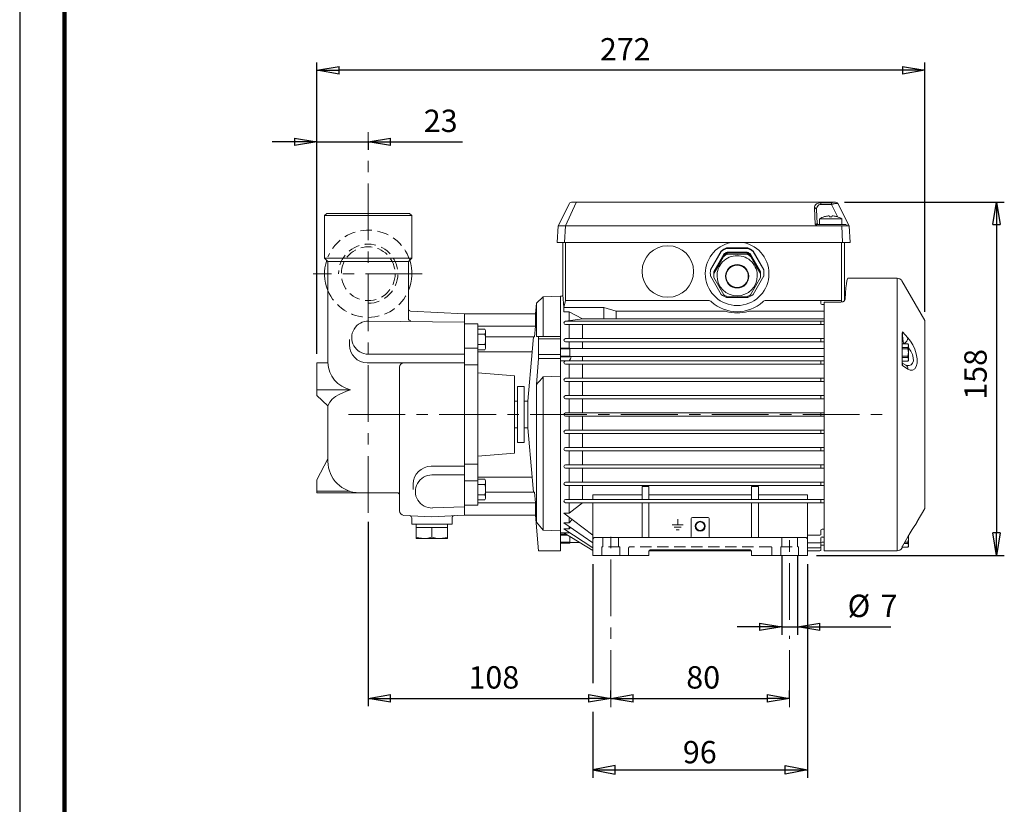
# Model space of a CAD drawing. Units: millimetres. Extents: x -4 to 213, y 0 to 297.
# Drawn here: x 0 to 110, y 121 to 209 of the extents above; entities that cross this region are included whole.
import ezdxf

# ---------------------------------------------------------------- set-up
doc = ezdxf.new("R2010")
doc.units = ezdxf.units.MM
doc.linetypes.add('CENTER', pattern=[10.16, 6.35, -1.27, 1.27, -1.27])
doc.linetypes.add('HIDDEN', pattern=[1.905, 1.27, -0.635])
doc.layers.add('1', color=3, linetype='Continuous')
doc.styles.add('SLDTEXTSTYLE0', font='TXT', dxfattribs={"width": 0.75})
doc.styles.add('SLDTEXTSTYLE1', font='TXT', dxfattribs={"width": 0.695402})
doc.styles.add('SLDTEXTSTYLE2', font='TXT', dxfattribs={"width": 0.605})
doc.dimstyles.new('SLDDIMSTYLE0', dxfattribs={"dimtxt": 2.5, "dimasz": 2.5, "dimexe": 0, "dimexo": 0.0625, "dimtad": 1, "dimdec": 0, "dimrnd": 1e-09, "dimzin": 12, "dimdsep": 46, "dimtxsty": 'SLDTEXTSTYLE1', "dimblk1": 'NONE', "dimblk2": 'NONE', "dimsah": 1, "dimcen": 0.09, "dimadec": 0, "dimazin": 3, "dimtfac": 1, "dimtdec": 3, "dimtofl": 0, "dimtmove": 0, "dimatfit": 3, "dimldrblk": 'NONE', "dimfxl": 0, "dimfrac": 2, "dimtolj": 1, "dimtzin": 12, "dimarcsym": 0})

# ---------------------------------------------------------------- blocks, each defined once
blk = doc.blocks.new('SW_NOTE_0')
at = {"layer": '1', "color": 0, "insert": (0, 3.22), "char_height": 2.5, "attachment_point": 1, "style": 'SLDTEXTSTYLE0'}
blk.add_mtext('96', dxfattribs=at)
blk = doc.blocks.new('.TD_DIMENSION_1')
at = {"layer": '1', "color": 250, "linetype": 'Continuous'}
for p, q in [((5, 28), (5, 14.7)), ((29, 28), (29, 4.12)), ((5, 11.49), (5, 4.12)), ((7.5, 5.49), (5, 5)), ((5, 5), (29, 5)), ((5, 5), (7.5, 4.51)), ((7.5, 4.51), (7.5, 5.49)), ((26.5, 5.49), (29, 5)), ((26.5, 4.51), (26.5, 5.49)), ((29, 5), (26.5, 4.51))]:
    blk.add_line(p, q, dxfattribs=at)
at = {"layer": '1', "color": 250}
blk.add_blockref('SW_NOTE_0', (15.06, 5.02), dxfattribs=at)
blk = doc.blocks.new('GRUPPO')
at = {"layer": '1', "color": 250, "linetype": 'Continuous', "lineweight": 18}
for p, q in [((12.95, 14.17), (13, 14.63)), ((13, 14.63), (13.05, 14.96)), ((13.05, 14.96), (13.1, 15.17)), ((13.1, 15.17), (13.15, 15.25)), ((13.15, 15.25), (18.67, 15.25)), ((18.67, 15.17), (18.67, 15.25)), ((18.67, 14.93), (18.67, 15.17)), ((18.67, 14.55), (18.67, 14.93)), ((18.67, 14.01), (18.67, 14.55)), ((19.21, 14.94), (21.77, 10.5)), ((12.87, 12.89), (12.91, 13.59)), ((12.91, 13.59), (12.95, 14.17)), ((18.67, 13.33), (18.67, 14.01)), ((18.67, 12.51), (18.67, 13.33)), ((10.52, -15.25), (10.52, 12.58)), ((10.52, 12.58), (12.37, 12.58)), ((12.37, 12.58), (12.61, 12.62)), ((12.61, 12.62), (12.78, 12.73)), ((12.78, 12.73), (12.87, 12.89)), ((18.67, 11.56), (18.67, 12.51)), ((18.67, 10.5), (18.67, 11.56)), ((18.67, 9.32), (18.67, 10.5)), ((21.77, -10.5), (21.77, 10.5)), ((18.67, 8.05), (18.67, 9.32)), ((19.22, 9.11), (19.25, 9.24)), ((19.22, 9.11), (19.22, 5.68)), ((19.25, 9.24), (19.26, 9.02)), ((19.87, 8.56), (19.25, 9.24)), ((19.26, 9.02), (19.28, 8.81)), ((18.67, 6.7), (18.67, 8.05)), ((19.22, 7.9), (19.87, 7.9)), ((19.28, 8.81), (19.3, 8.59)), ((19.3, 8.59), (19.32, 8.39)), ((19.32, 8.39), (19.35, 8.2)), ((19.35, 8.2), (19.38, 7.99)), ((19.43, 7.94), (19.38, 7.99)), ((19.48, 7.9), (19.43, 7.94)), ((20.15, 8.21), (19.87, 8.56)), ((19.92, 7.81), (19.87, 7.9)), ((19.92, 6.06), (19.92, 7.81)), ((20.41, 7.79), (20.15, 8.21)), ((20.64, 7.3), (20.41, 7.79)), ((-18.98, 7.44), (-17.94, 7.44)), ((-18.98, 7.33), (-17.94, 7.33)), ((-17.94, 7.44), (-17.94, 6.44)), ((-17.94, 7.37), (10.52, 7.37)), ((18.67, 5.28), (18.67, 6.7)), ((19.22, 7.49), (19.87, 7.49)), ((19.22, 7.34), (19.87, 7.34)), ((19.87, 7.34), (19.87, 7.49)), ((20.19, 7.1), (19.92, 7.47)), ((20.37, 6.73), (20.19, 7.1)), ((20.47, 6.35), (20.37, 6.73)), ((20.81, 6.77), (20.64, 7.3)), ((20.91, 6.24), (20.81, 6.77)), ((-18.98, 6.54), (-17.94, 6.54)), ((-18.98, 6.44), (-17.94, 6.44)), ((-17.94, 6.5), (10.52, 6.5)), ((19.22, 6.54), (19.87, 6.54)), ((19.22, 6.38), (19.87, 6.38)), ((19.22, 5.97), (19.87, 5.97)), ((19.22, 5.68), (19.22, 5.68)), ((19.25, 5.48), (19.26, 5.62)), ((19.26, 5.62), (19.27, 5.69)), ((19.27, 5.69), (19.29, 5.72)), ((19.29, 5.72), (19.31, 5.72)), ((19.31, 5.72), (19.65, 5.51)), ((19.65, 5.51), (19.65, 5.51)), ((19.65, 5.51), (19.74, 5.47)), ((19.87, 6.54), (19.87, 6.38)), ((19.92, 6.06), (19.87, 5.97)), ((20, 5.47), (20.22, 5.55)), ((20.22, 5.55), (20.39, 5.73)), ((20.39, 5.73), (20.48, 6)), ((20.48, 6), (20.47, 6.35)), ((20.81, 5.36), (20.91, 5.75)), ((20.91, 5.75), (20.91, 6.24)), ((18.67, 3.81), (18.67, 5.28)), ((19.25, 5.48), (19.87, 5.09)), ((19.74, 5.47), (20, 5.47)), ((19.74, 5.47), (19.74, 5.47)), ((19.87, 5.09), (20.14, 4.98)), ((20.14, 4.98), (20.4, 4.98)), ((20.4, 4.98), (20.63, 5.1)), ((20.63, 5.1), (20.81, 5.36)), ((18.67, 2.3), (18.67, 3.81)), ((18.67, 0.76), (18.67, 2.3)), ((18.67, -0.78), (18.67, 0.76)), ((18.67, -2.32), (18.67, -0.78)), ((18.67, -3.83), (18.67, -2.32)), ((18.67, -5.3), (18.67, -3.83)), ((18.67, -6.72), (18.67, -5.3)), ((18.67, -8.07), (18.67, -6.72)), ((18.67, -9.34), (18.67, -8.07)), ((18.67, -10.51), (18.67, -9.34)), ((18.67, -11.57), (18.67, -10.51)), ((20.92, -11.97), (21.77, -10.5)), ((18.67, -12.52), (18.67, -11.57)), ((20.74, -12.26), (20.86, -12.08)), ((20.86, -12.08), (20.9, -12.01)), ((18.67, -13.34), (18.67, -12.52)), ((20.11, -13.25), (20.35, -12.86)), ((20.35, -12.86), (20.56, -12.53)), ((20.56, -12.53), (20.74, -12.26)), ((-18.98, -13.37), (-18.38, -13.37)), ((-18.98, -13.48), (-18.21, -13.48)), ((-18.98, -14.27), (-17.94, -14.27)), ((-17.94, -13.64), (-17.94, -14.37)), ((18.67, -14.02), (18.67, -13.34)), ((18.67, -14.55), (18.67, -14.02)), ((19.25, -14.72), (19.86, -13.67)), ((19.51, -14.28), (19.87, -14.28)), ((19.86, -13.67), (20.11, -13.25)), ((19.87, -14.28), (19.87, -14.43)), ((19.92, -14.75), (19.92, -13.56)), ((-18.98, -14.37), (-17.94, -14.37)), ((-17.94, -14.31), (-16.83, -14.31)), ((10.52, -15.25), (18.67, -15.25)), ((18.67, -14.94), (18.67, -14.55)), ((18.67, -15.17), (18.67, -14.94)), ((18.67, -15.25), (18.67, -15.17)), ((19.21, -14.94), (19.22, -14.92)), ((19.22, -14.78), (19.25, -14.72)), ((19.22, -14.92), (19.22, -14.78)), ((19.22, -14.84), (19.87, -14.84)), ((19.25, -14.71), (19.25, -14.72)), ((19.42, -14.43), (19.87, -14.43)), ((19.92, -14.75), (19.87, -14.84))]:
    blk.add_line(p, q, dxfattribs=at)
for centre, radius, start, end in [((18.67, 14.62), 0.625, 30.0008, 89.9994), ((19.49, 7.7), 0.432, 331.9987, 28.0013), ((18.31, 6.94), 1.62, 345.6386, 14.3614), ((19.41, 5.88), 0.188, 179.9902, 238.3663), ((20.21, 5.69), 0.987, 180.398, 192.3058), ((19.49, 6.18), 0.432, 331.9987, 28.0013), ((20.38, -11.66), 0.625, 322.0013, 325.6295), ((20.38, -11.66), 0.625, 325.6295, 330), ((18.31, -13.87), 1.62, 345.6386, 9.7032), ((18.67, -14.62), 0.625, 270, 330), ((19.42, -14.82), 0.196, 149.8961, 156.6864), ((19.49, -14.63), 0.432, 331.9987, 28.0013)]:
    blk.add_arc(centre, radius, start, end, dxfattribs=at)
for centre, major_axis, ratio, start_param, end_param in [((19.33, 8.37), (-0.461, -0.422), 0.671544, 1.222062, 2.583906), ((19.33, 4.98), (-0.328, -0.532), 0.809375, 2.22851, 3.141675), ((19.33, -13.35), (-0.54, 0.315), 0.137831, 3.06825, 3.214921)]:
    blk.add_ellipse(centre, major_axis=major_axis, ratio=ratio, start_param=start_param, end_param=end_param, dxfattribs=at)
blk = doc.blocks.new('_D')
at = {"layer": '1', "color": 250}
for p, q in [((33.22, 171.88), (33.22, 204.45)), ((33.22, 203.58), (35.72, 204)), ((35.72, 203.16), (35.72, 204)), ((98.72, 204), (101.22, 203.58)), ((98.72, 204), (98.72, 203.16)), ((101.22, 176.58), (101.22, 204.45)), ((35.72, 203.16), (33.22, 203.58)), ((33.22, 203.58), (35.72, 203.58)), ((98.72, 203.58), (35.72, 203.58)), ((101.22, 203.58), (98.72, 203.16)), ((101.22, 203.58), (98.72, 203.58))]:
    blk.add_line(p, q, dxfattribs=at)
at = {"layer": '1', "color": 250, "insert": (64.87, 207.18), "char_height": 2.5, "attachment_point": 1, "style": 'SLDTEXTSTYLE2'}
blk.add_mtext('272', dxfattribs=at)
blk = doc.blocks.new('_None')
blk = doc.blocks.new('_D_1')
at = {"layer": '1', "color": 250}
for p, q in [((30.72, 196), (33.22, 195.58)), ((30.72, 196), (30.72, 195.16)), ((33.22, 171.88), (33.22, 196.45)), ((38.97, 195.58), (41.47, 196)), ((41.47, 195.16), (41.47, 196)), ((30.72, 195.58), (28.22, 195.58)), ((33.22, 195.58), (30.72, 195.16)), ((33.22, 195.58), (30.72, 195.58)), ((33.22, 195.58), (38.97, 195.58)), ((38.97, 195.66), (38.97, 194.7)), ((38.97, 195.58), (49.51, 195.58)), ((41.47, 195.16), (38.97, 195.58)), ((38.97, 195.58), (41.47, 195.58)), ((41.47, 195.58), (43.97, 195.58))]:
    blk.add_line(p, q, dxfattribs=at)
at = {"layer": '1', "color": 250, "insert": (45.18, 199.18), "char_height": 2.5, "attachment_point": 1, "style": 'SLDTEXTSTYLE2'}
blk.add_mtext('23', dxfattribs=at)
blk = doc.blocks.new('_D_2')
at = {"layer": '1', "color": 250}
for p, q in [((92.23, 188.83), (110.09, 188.83)), ((108.8, 186.33), (109.22, 188.83)), ((109.22, 188.83), (109.63, 186.33)), ((109.22, 188.83), (109.22, 186.33)), ((108.8, 186.33), (109.63, 186.33)), ((109.22, 186.33), (109.22, 151.83)), ((109.22, 149.33), (108.8, 151.83)), ((109.63, 151.83), (108.8, 151.83)), ((109.63, 151.83), (109.22, 149.33)), ((109.22, 149.33), (109.22, 151.83)), ((89.09, 149.33), (110.09, 149.33))]:
    blk.add_line(p, q, dxfattribs=at)
at = {"layer": '1', "color": 250, "insert": (105.62, 166.73), "char_height": 2.5, "attachment_point": 1, "rotation": 90, "style": 'SLDTEXTSTYLE2'}
blk.add_mtext('158', dxfattribs=at)
blk = doc.blocks.new('_D_3')
at = {"layer": '1', "color": 250}
for p, q in [((38.97, 153.09), (38.97, 132.45)), ((38.97, 133.33), (41.47, 133.75)), ((41.47, 132.91), (38.97, 133.33)), ((38.97, 133.33), (41.47, 133.33)), ((41.47, 132.91), (41.47, 133.75)), ((41.47, 133.33), (63.59, 133.33)), ((63.59, 133.75), (66.09, 133.33)), ((63.59, 133.75), (63.59, 132.91)), ((66.09, 133.33), (63.59, 132.91)), ((66.09, 133.33), (63.59, 133.33)), ((66.09, 133.36), (66.09, 134.2))]:
    blk.add_line(p, q, dxfattribs=at)
at = {"layer": '1', "color": 250, "insert": (50.18, 136.93), "char_height": 2.5, "attachment_point": 1, "style": 'SLDTEXTSTYLE2'}
blk.add_mtext('108', dxfattribs=at)
blk = doc.blocks.new('_D_4')
at = {"layer": '1', "color": 250}
for p, q in [((66.09, 133.36), (66.09, 134.2)), ((66.09, 133.33), (68.59, 133.75)), ((68.59, 132.91), (66.09, 133.33)), ((66.09, 133.33), (68.59, 133.33)), ((68.59, 132.91), (68.59, 133.75)), ((68.59, 133.33), (83.59, 133.33)), ((83.59, 133.75), (86.09, 133.33)), ((83.59, 133.75), (83.59, 132.91)), ((86.09, 133.33), (83.59, 132.91)), ((86.09, 133.33), (83.59, 133.33)), ((86.09, 133.36), (86.09, 134.2))]:
    blk.add_line(p, q, dxfattribs=at)
at = {"layer": '1', "color": 250, "insert": (74.53, 136.93), "char_height": 2.5, "attachment_point": 1, "style": 'SLDTEXTSTYLE2'}
blk.add_mtext('80', dxfattribs=at)
blk = doc.blocks.new('_D_5')
at = {"layer": '1', "color": 250}
for p, q in [((85.22, 149.29), (85.22, 140.45)), ((86.97, 149.29), (86.97, 140.45)), ((82.72, 141.33), (80.22, 141.33)), ((82.72, 141.75), (85.22, 141.33)), ((82.72, 141.75), (82.72, 140.91)), ((85.22, 141.33), (82.72, 140.91)), ((85.22, 141.33), (82.72, 141.33)), ((85.22, 141.33), (86.97, 141.33)), ((86.97, 141.33), (89.47, 141.75)), ((86.97, 141.33), (97.39, 141.33)), ((89.47, 140.91), (86.97, 141.33)), ((86.97, 141.33), (89.47, 141.33)), ((89.47, 140.91), (89.47, 141.75)), ((89.47, 141.33), (91.97, 141.33))]:
    blk.add_line(p, q, dxfattribs=at)
at = {"layer": '1', "color": 250, "char_height": 2.5, "attachment_point": 1, "style": 'SLDTEXTSTYLE2'}
for s, insert in [('%%c', (92.57, 144.93)), ('7', (96.26, 144.93))]:
    blk.add_mtext(s, dxfattribs=dict(at, insert=insert))

msp = doc.modelspace()

# ---------------------------------------------------------------- linework, layer by layer
at = {"color": 7, "linetype": 'Continuous', "lineweight": 25}
msp.add_line((0, 297), (0, 0), dxfattribs=at)
at = {"color": 7, "linetype": 'Continuous', "lineweight": 140}
msp.add_line((5, 292), (5, 5), dxfattribs=at)
at = {"layer": '1', "color": 250, "linetype": 'CENTER', "lineweight": 18}
for p, q in [((38.97, 154.09), (38.97, 196.66)), ((45.01, 180.83), (32.81, 180.83)), ((36.75, 165.08), (97.1, 165.08)), ((66.09, 132.36), (66.09, 152.09)), ((86.09, 142.12), (86.09, 152.09)), ((86.09, 132.36), (86.09, 140.33))]:
    msp.add_line(p, q, dxfattribs=at)
at = {"layer": '1', "color": 250, "linetype": 'Continuous', "lineweight": 18}
for p, q in [((61.48, 188.69), (60.19, 186.2)), ((62.22, 188.78), (61.01, 186.2)), ((61.53, 188.76), (61.48, 188.69)), ((61.61, 188.81), (61.53, 188.76)), ((61.7, 188.83), (61.61, 188.81)), ((91.23, 188.83), (61.7, 188.83)), ((88.86, 188.32), (88.85, 188.19)), ((88.91, 188.44), (88.86, 188.32)), ((88.99, 188.55), (88.91, 188.44)), ((89.11, 188.64), (88.99, 188.55)), ((89.24, 188.7), (89.11, 188.64)), ((89.19, 188.36), (89.13, 188.25)), ((89.26, 188.45), (89.19, 188.36)), ((89.4, 188.75), (89.24, 188.7)), ((89.35, 188.52), (89.26, 188.45)), ((89.46, 188.56), (89.35, 188.52)), ((89.57, 188.76), (89.4, 188.75)), ((89.57, 188.57), (89.46, 188.56)), ((90.76, 188.76), (89.57, 188.76)), ((89.57, 188.57), (89.57, 188.76)), ((90.76, 188.57), (89.57, 188.57)), ((90.85, 188.77), (90.76, 188.76)), ((90.76, 188.57), (90.76, 188.76)), ((90.93, 188.62), (90.76, 188.57)), ((90.76, 188.57), (91.45, 187.22)), ((90.85, 188.78), (90.85, 188.83)), ((90.85, 188.78), (90.85, 188.77)), ((90.97, 188.64), (90.93, 188.62)), ((91.06, 188.66), (90.97, 188.64)), ((91.14, 188.68), (91.06, 188.66)), ((91.2, 188.68), (91.14, 188.68)), ((91.24, 188.68), (91.2, 188.68)), ((91.23, 188.83), (91.32, 188.81)), ((91.46, 188.69), (91.25, 188.69)), ((91.32, 188.81), (91.4, 188.76)), ((91.4, 188.76), (91.46, 188.69)), ((91.46, 188.69), (92.74, 186.2)), ((34.09, 187.33), (34.34, 187.58)), ((43.84, 187.33), (34.09, 187.33)), ((34.09, 182.58), (34.09, 187.33)), ((43.59, 187.58), (34.34, 187.58)), ((43.84, 187.33), (43.59, 187.58)), ((43.84, 182.58), (43.84, 187.33)), ((88.85, 188.19), (88.94, 188.18)), ((88.94, 186.34), (88.85, 188.19)), ((88.94, 188.18), (89.02, 188.14)), ((89.02, 188.14), (89.07, 188.08)), ((89.07, 188.08), (89.1, 188)), ((89.13, 188.25), (89.1, 188.13)), ((89.1, 188.13), (89.1, 188)), ((89.18, 186.45), (89.1, 188)), ((90, 187.21), (90, 187.21)), ((90.52, 187.3), (90.41, 187.29)), ((90.52, 187.29), (90.52, 187.3)), ((90.56, 187.21), (90.52, 187.29)), ((90.81, 187.21), (90.85, 187.29)), ((90.93, 187.3), (90.85, 187.29)), ((90.96, 187.29), (90.93, 187.3)), ((91.37, 187.21), (91.37, 187.21)), ((60.09, 184.33), (60.19, 186.2)), ((60.51, 186.2), (60.19, 186.2)), ((61.01, 186.2), (60.51, 186.2)), ((60.92, 184.33), (61.01, 186.2)), ((91.92, 186.2), (61.01, 186.2)), ((89.03, 186.36), (88.94, 186.34)), ((88.94, 186.34), (88.99, 186.34)), ((88.94, 186.34), (88.99, 186.32)), ((88.99, 186.34), (89.03, 186.33)), ((88.99, 186.32), (89.03, 186.31)), ((89.1, 186.37), (89.03, 186.36)), ((89.03, 186.33), (89.07, 186.33)), ((89.03, 186.31), (89.08, 186.31)), ((89.07, 186.33), (89.1, 186.33)), ((89.08, 186.31), (89.13, 186.3)), ((89.14, 186.39), (89.1, 186.37)), ((89.1, 186.33), (89.13, 186.33)), ((91.87, 186.33), (89.13, 186.33)), ((89.13, 186.33), (89.13, 186.3)), ((89.16, 186.41), (89.14, 186.39)), ((89.17, 186.43), (89.16, 186.41)), ((89.18, 186.45), (89.17, 186.43)), ((89.2, 186.39), (89.18, 186.45)), ((89.2, 186.45), (89.18, 186.45)), ((89.24, 186.34), (89.2, 186.39)), ((89.3, 186.33), (89.24, 186.34)), ((89.43, 186.95), (91.93, 186.95)), ((89.43, 186.33), (89.43, 186.95)), ((89.43, 186.33), (91.93, 186.33)), ((92.28, 186.33), (91.87, 186.33)), ((92.42, 186.2), (91.92, 186.2)), ((92.01, 184.33), (91.92, 186.2)), ((91.93, 186.33), (91.93, 186.95)), ((92.28, 186.33), (92.38, 186.33)), ((92.74, 186.2), (92.42, 186.2)), ((92.47, 186.32), (92.49, 186.28)), ((92.49, 186.28), (92.49, 186.26)), ((92.84, 184.33), (92.74, 186.2)), ((60.09, 184.33), (60.42, 184.33)), ((60.92, 184.33), (60.42, 184.33)), ((60.72, 178.45), (60.72, 184.33)), ((60.92, 184.33), (92.01, 184.33)), ((61.04, 177.83), (61.04, 184.33)), ((91.89, 177.83), (91.89, 184.33)), ((92.51, 184.33), (92.01, 184.33)), ((92.22, 177.8), (92.22, 184.33)), ((92.51, 184.33), (92.84, 184.33)), ((78.43, 183.32), (77.23, 181.25)), ((77.6, 181.09), (78.72, 183.03)), ((77.6, 181.03), (78.72, 182.96)), ((78.72, 182.89), (77.6, 180.96)), ((78.16, 181.8), (78.72, 182.78)), ((78.43, 183.38), (78.43, 183.32)), ((78.72, 183.03), (78.72, 182.96)), ((78.72, 182.89), (78.72, 182.78)), ((79.02, 183.72), (79.02, 183.66)), ((81.41, 183.66), (79.02, 183.66)), ((79.1, 183.25), (81.33, 183.25)), ((79.1, 183.25), (79.1, 183.18)), ((79.1, 183.18), (81.33, 183.18)), ((81.33, 183.11), (79.1, 183.11)), ((79.1, 183.11), (79.1, 183)), ((80.22, 182.98), (79.1, 183)), ((81.33, 183), (80.22, 182.98)), ((81.33, 183.25), (81.33, 183.18)), ((81.33, 183.11), (81.33, 183)), ((81.41, 183.72), (81.41, 183.66)), ((81.71, 183.03), (82.83, 181.09)), ((81.71, 183.03), (81.71, 182.96)), ((81.71, 182.96), (82.83, 181.03)), ((82.83, 180.96), (81.71, 182.89)), ((81.71, 182.89), (81.71, 182.78)), ((82.27, 181.8), (81.71, 182.78)), ((82, 183.38), (82, 183.32)), ((83.2, 181.25), (82, 183.32)), ((43.84, 182.58), (34.09, 182.58)), ((34.47, 182.2), (34.09, 182.58)), ((34.47, 170.88), (34.47, 182.2)), ((43.47, 182.2), (34.47, 182.2)), ((43.47, 182.2), (43.84, 182.58)), ((43.47, 175.82), (43.47, 182.2)), ((78.16, 181.8), (77.6, 180.84)), ((82.83, 180.84), (82.27, 181.8)), ((77.23, 181.31), (77.23, 181.25)), ((77.23, 180.58), (78.43, 178.5)), ((77.6, 181.09), (77.6, 180.96)), ((77.6, 180.96), (77.6, 180.84)), ((82, 178.5), (83.2, 180.58)), ((82.83, 181.09), (82.83, 180.96)), ((82.83, 180.96), (82.83, 180.84)), ((83.2, 181.31), (83.2, 181.25)), ((77.6, 180.41), (78.16, 179.43)), ((82.27, 179.43), (82.83, 180.41)), ((60.72, 178.45), (60.84, 177.05)), ((78.16, 179.43), (78.72, 178.47)), ((82.27, 179.43), (81.71, 178.47)), ((57.78, 177.52), (57.67, 176.33)), ((58.52, 178.26), (57.78, 177.52)), ((57.78, 177.52), (57.78, 173.79)), ((60.47, 178.33), (58.52, 178.26)), ((58.52, 173.79), (58.52, 178.26)), ((60.47, 172.52), (60.47, 178.33)), ((60.47, 178.33), (60.59, 178.33)), ((60.47, 178.33), (60.47, 173.79)), ((61.04, 177.83), (60.84, 177.05)), ((77, 177.83), (61.04, 177.83)), ((79.02, 178.17), (81.41, 178.17)), ((80.22, 178.24), (79.1, 178.25)), ((80.22, 178.24), (81.33, 178.25)), ((91.78, 177.83), (83.43, 177.83)), ((89.59, 177.51), (89.59, 177.83)), ((89.72, 177.38), (89.97, 177.38)), ((91.91, 177.66), (91.89, 177.83)), ((49.72, 176.33), (43.7, 176.64)), ((49.72, 176.33), (49.72, 175.23)), ((49.72, 176.33), (57.67, 176.33)), ((49.72, 153.83), (49.72, 176.33)), ((57.67, 174.97), (57.67, 176.33)), ((65.3, 177.05), (60.84, 177.05)), ((60.84, 177.05), (60.84, 176.55)), ((61.42, 176.55), (60.84, 176.55)), ((61.42, 175.57), (61.42, 176.55)), ((61.42, 176.55), (62.92, 175.77)), ((65.3, 177.05), (66.68, 176.64)), ((65.3, 177.05), (65.3, 175.77)), ((78.84, 176.64), (66.68, 176.64)), ((66.68, 176.64), (66.68, 175.77)), ((89.97, 176.64), (81.59, 176.64)), ((49.72, 175.42), (38.97, 175.53)), ((49.72, 172.49), (49.72, 175.23)), ((49.72, 175.23), (51.22, 175.23)), ((51.22, 172.49), (51.22, 175.23)), ((62.92, 175.77), (61.03, 175.52)), ((89.97, 175.52), (61.03, 175.52)), ((89.97, 175.14), (61.03, 175.14)), ((61.42, 173.58), (61.42, 175.14)), ((89.97, 175.77), (62.92, 175.77)), ((62.92, 173.58), (62.92, 175.14)), ((89.59, 175.14), (89.59, 175.52)), ((51.22, 174.97), (57.67, 174.97)), ((51.22, 174.63), (52, 174.63)), ((51.22, 173.48), (51.22, 174.63)), ((51.22, 174.05), (52, 174.05)), ((52.09, 174.48), (52, 174.63)), ((52.09, 173.48), (52.09, 174.48)), ((57.55, 173.76), (57.67, 174.97)), ((36.87, 172.87), (36.87, 173.48)), ((51.22, 173.48), (51.22, 172.32)), ((51.22, 172.9), (52, 172.9)), ((52.09, 173.76), (57.55, 173.76)), ((52.09, 173.48), (52.09, 172.48)), ((57.31, 172.08), (57.45, 173.76)), ((57.78, 173.79), (58, 173.79)), ((60.47, 173.79), (58, 173.79)), ((58, 173.79), (58.02, 173.74)), ((58.02, 173.74), (58.02, 173.56)), ((60.47, 173.56), (58.02, 173.56)), ((58.02, 173.56), (58.02, 171.81)), ((60.47, 173.79), (60.47, 173.56)), ((60.47, 173.56), (60.47, 171.81)), ((89.97, 173.58), (61.03, 173.58)), ((89.97, 173.2), (61.03, 173.2)), ((61.42, 172.52), (61.42, 173.2)), ((62.92, 172.45), (62.92, 173.2)), ((89.59, 173.2), (89.59, 173.58)), ((49.72, 171.84), (38.97, 171.84)), ((49.72, 170.65), (49.72, 172.49)), ((49.72, 172.49), (51.22, 172.49)), ((51.22, 170.65), (51.22, 172.49)), ((51.22, 172.32), (52, 172.32)), ((51.22, 172.08), (57.31, 172.08)), ((52.09, 172.48), (52, 172.32)), ((57.3, 172.08), (56.82, 166.58)), ((60.47, 171.81), (58.02, 171.81)), ((60.47, 171.81), (60.47, 171.34)), ((34.47, 170.88), (33.22, 170.88)), ((33.22, 167.21), (33.22, 170.88)), ((49.72, 170.87), (38.87, 170.87)), ((49.72, 159.51), (49.72, 170.65)), ((49.72, 170.65), (51.22, 170.65)), ((51.22, 159.51), (51.22, 170.65)), ((58, 171.34), (57.78, 168.42)), ((60.47, 171.34), (58, 171.34)), ((60.47, 151.83), (60.47, 171.52)), ((60.47, 171.34), (60.47, 169.37)), ((89.97, 171.08), (60.47, 171.08)), ((61.03, 171.08), (60.47, 171.08)), ((89.97, 170.7), (61.03, 170.7)), ((61.42, 169.14), (61.42, 170.7)), ((62.92, 171.08), (62.92, 171.58)), ((62.92, 169.14), (62.92, 170.7)), ((89.59, 170.7), (89.59, 171.08)), ((42.47, 154.3), (42.47, 170.37)), ((55.34, 169.4), (51.22, 169.75)), ((55.34, 169.4), (55.34, 160.76)), ((58.52, 169.3), (60.47, 169.37)), ((58.52, 169.3), (58.52, 152.15)), ((60.47, 169.37), (60.47, 152.08)), ((89.97, 169.14), (61.03, 169.14)), ((89.97, 168.77), (61.03, 168.77)), ((61.42, 167.2), (61.42, 168.77)), ((62.92, 167.2), (62.92, 168.77)), ((89.59, 168.77), (89.59, 169.14)), ((37, 167.85), (33.22, 167.85)), ((35.71, 167.32), (36.13, 167.51)), ((36.13, 167.51), (36.55, 167.68)), ((36.55, 167.68), (37, 167.85)), ((56.4, 168.2), (55.65, 168.2)), ((55.65, 168.2), (55.65, 161.95)), ((56.4, 168.2), (56.4, 161.95)), ((57.78, 168.42), (57.78, 153.03)), ((33.22, 167.21), (34.47, 166.04)), ((34.47, 166.04), (34.67, 166.45)), ((34.67, 166.45), (34.94, 166.81)), ((34.94, 166.81), (35.3, 167.09)), ((35.3, 167.09), (35.71, 167.32)), ((55.65, 166.58), (55.34, 166.58)), ((56.82, 166.58), (56.4, 166.58)), ((56.82, 166.58), (56.82, 163.58)), ((89.97, 167.2), (61.03, 167.2)), ((89.97, 166.83), (61.03, 166.83)), ((61.42, 165.27), (61.42, 166.83)), ((62.92, 165.27), (62.92, 166.83)), ((89.59, 166.83), (89.59, 167.2)), ((34.47, 159.83), (34.47, 166.04)), ((89.97, 165.27), (61.03, 165.27)), ((89.59, 164.89), (89.59, 165.27)), ((89.97, 164.89), (61.03, 164.89)), ((61.42, 163.33), (61.42, 164.89)), ((62.92, 163.33), (62.92, 164.89)), ((55.65, 163.58), (55.34, 163.58)), ((56.82, 163.58), (56.4, 163.58)), ((57.3, 158.08), (56.82, 163.58)), ((89.97, 163.33), (61.03, 163.33)), ((89.97, 162.95), (61.03, 162.95)), ((61.42, 161.39), (61.42, 162.95)), ((62.92, 161.39), (62.92, 162.95)), ((89.59, 162.95), (89.59, 163.33)), ((56.4, 161.95), (55.65, 161.95)), ((55.34, 160.76), (51.22, 160.41)), ((89.97, 161.39), (61.03, 161.39)), ((89.97, 161.02), (61.03, 161.02)), ((61.42, 159.45), (61.42, 161.02)), ((62.92, 159.45), (62.92, 161.02)), ((89.59, 161.02), (89.59, 161.39)), ((33.22, 157.79), (34.47, 160.13)), ((49.72, 159.29), (45.99, 159.29)), ((49.72, 157.66), (49.72, 159.51)), ((49.72, 159.51), (51.22, 159.51)), ((51.22, 157.66), (51.22, 159.51)), ((89.97, 159.45), (61.03, 159.45)), ((89.97, 159.08), (61.03, 159.08)), ((61.42, 157.52), (61.42, 159.08)), ((62.92, 157.52), (62.92, 159.08)), ((89.59, 159.08), (89.59, 159.45)), ((33.22, 156.33), (33.22, 157.79)), ((49.72, 158.32), (46.09, 158.32)), ((49.72, 154.93), (49.72, 157.66)), ((49.72, 157.66), (51.22, 157.66)), ((51.22, 158.08), (57.31, 158.08)), ((51.22, 157.84), (52, 157.84)), ((51.22, 156.68), (51.22, 157.84)), ((51.22, 154.93), (51.22, 157.66)), ((52.09, 157.68), (52, 157.84)), ((52.09, 156.68), (52.09, 157.68)), ((57.45, 156.4), (57.31, 158.08)), ((89.97, 157.52), (61.03, 157.52)), ((89.59, 157.14), (89.59, 157.52)), ((36.87, 156.51), (33.22, 156.51)), ((43.99, 157.29), (43.99, 156.68)), ((51.22, 157.26), (52, 157.26)), ((51.22, 156.68), (51.22, 155.53)), ((52.09, 156.68), (52.09, 155.68)), ((52.09, 156.4), (57.55, 156.4)), ((57.67, 155.19), (57.55, 156.4)), ((89.97, 157.14), (61.03, 157.14)), ((61.42, 155.58), (61.42, 157.14)), ((62.92, 155.58), (62.92, 157.14)), ((69.59, 155.58), (69.59, 157.02)), ((69.59, 157.02), (70.34, 157.02)), ((70.34, 155.58), (70.34, 157.02)), ((81.84, 155.58), (81.84, 157.02)), ((81.84, 157.02), (82.59, 157.02)), ((82.59, 155.58), (82.59, 157.02)), ((38.97, 156.33), (33.22, 156.33)), ((42.22, 156.33), (37.97, 156.33)), ((51.22, 156.1), (52, 156.1)), ((51.22, 155.53), (52, 155.53)), ((52.09, 155.68), (52, 155.53)), ((89.97, 155.58), (61.03, 155.58)), ((64.09, 155.58), (64.09, 156.1)), ((64.09, 156.1), (69.59, 156.1)), ((70.34, 156.1), (81.84, 156.1)), ((82.59, 156.1), (88.08, 156.1)), ((88.09, 155.58), (88.09, 156.1)), ((89.59, 155.2), (89.59, 155.58)), ((49.72, 154.74), (46.15, 154.63)), ((49.72, 154.93), (49.72, 153.83)), ((49.72, 154.93), (51.22, 154.93)), ((51.22, 155.19), (57.67, 155.19)), ((57.67, 154.56), (57.67, 155.19)), ((57.67, 153.83), (57.67, 154.56)), ((89.97, 155.2), (61.03, 155.2)), ((61.42, 154.05), (61.42, 155.2)), ((61.42, 154.05), (62.92, 155.2)), ((64.09, 149.33), (64.09, 155.2)), ((69.59, 151.33), (69.59, 155.2)), ((70.34, 151.33), (70.34, 155.2)), ((81.84, 151.33), (81.84, 155.2)), ((82.59, 151.33), (82.59, 155.2)), ((88.09, 149.33), (88.09, 155.2)), ((46.09, 153.64), (42.94, 153.8)), ((43.84, 153.52), (43.84, 152.83)), ((49.72, 153.83), (46.09, 153.64)), ((48.34, 153.52), (48.34, 152.83)), ((49.72, 153.83), (57.67, 153.83)), ((58.02, 149.83), (57.67, 153.83)), ((61.42, 154.05), (60.84, 154.05)), ((64.09, 151.59), (60.84, 154.05)), ((61.42, 152.98), (61.42, 153.61)), ((61.42, 152.98), (61.79, 153.33)), ((73.58, 152.74), (73.58, 153.37)), ((75.09, 151.45), (75.09, 153.45)), ((76.97, 153.58), (75.22, 153.58)), ((77.09, 151.45), (77.09, 153.45)), ((48.34, 152.83), (43.84, 152.83)), ((44.34, 152.83), (46.09, 152.83)), ((44.34, 152.45), (44.34, 152.83)), ((44.34, 151.36), (44.34, 152.45)), ((44.34, 152.45), (45.22, 152.45)), ((45.22, 152.45), (46.09, 152.45)), ((46.09, 152.83), (47.84, 152.83)), ((46.09, 151.36), (46.09, 152.45)), ((46.09, 152.45), (46.97, 152.45)), ((46.97, 152.45), (47.84, 152.45)), ((47.84, 152.45), (47.84, 152.83)), ((47.84, 151.36), (47.84, 152.45)), ((60.47, 152.08), (58.52, 152.15)), ((60.47, 152.08), (60.47, 150.11)), ((61.42, 152.98), (60.84, 152.98)), ((64.08, 150.73), (60.84, 152.98)), ((61.42, 152.29), (60.84, 152.29)), ((64.09, 150.16), (60.84, 152.29)), ((61.42, 152.29), (61.42, 152.57)), ((61.42, 152.29), (61.59, 152.46)), ((72.95, 152.74), (74.2, 152.74)), ((73.18, 152.47), (73.97, 152.47)), ((73.41, 152.19), (73.74, 152.19)), ((89.59, 151.71), (89.59, 152.15)), ((89.97, 152.27), (89.72, 152.27)), ((44.34, 151.22), (44.34, 151.36)), ((44.34, 151.36), (44.62, 151.28)), ((44.34, 151.2), (44.34, 151.22)), ((45.22, 151.2), (44.34, 151.2)), ((44.62, 151.28), (45.22, 151.2)), ((45.22, 151.2), (45.5, 151.22)), ((46.09, 151.2), (45.22, 151.2)), ((45.5, 151.22), (46.09, 151.36)), ((46.68, 151.22), (46.09, 151.36)), ((46.97, 151.2), (46.09, 151.2)), ((46.97, 151.2), (46.68, 151.22)), ((47.56, 151.28), (46.97, 151.2)), ((47.84, 151.2), (46.97, 151.2)), ((47.84, 151.36), (47.56, 151.28)), ((47.84, 151.22), (47.84, 151.36)), ((47.84, 151.2), (47.84, 151.22)), ((60.47, 151.83), (61.42, 151.83)), ((60.47, 151.83), (61.42, 151.83)), ((64.09, 149.88), (60.84, 151.83)), ((61.42, 151.83), (61.42, 151.91)), ((61.42, 151.83), (61.47, 151.88)), ((87.84, 151.33), (64.34, 151.33)), ((89.47, 151.59), (88.09, 151.59)), ((89.59, 150.45), (89.59, 151.26)), ((89.97, 151.38), (89.72, 151.38)), ((60.47, 149.83), (58.02, 149.83)), ((60.47, 150.11), (60.47, 149.86)), ((60.47, 149.86), (60.47, 149.83)), ((64.09, 150.73), (64.08, 150.73)), ((70.37, 149.83), (81.81, 149.83)), ((81.59, 149.95), (70.59, 149.95)), ((89.47, 150.73), (88.09, 150.73)), ((89.47, 150.16), (88.09, 150.16)), ((88.09, 149.83), (89.47, 149.83)), ((89.59, 150.45), (89.97, 150.45)), ((89.59, 149.95), (89.59, 150.45)), ((89.97, 150.81), (89.72, 150.81)), ((64.09, 149.33), (70.34, 149.33)), ((70.34, 149.33), (70.34, 149.7)), ((81.84, 149.33), (81.84, 149.7)), ((88.09, 149.33), (81.84, 149.33))]:
    msp.add_line(p, q, dxfattribs=at)
at = {"layer": '1', "color": 250, "linetype": 'HIDDEN', "lineweight": 18}
for p, q in [((65.22, 150.29), (65.22, 151.33)), ((66.97, 150.29), (66.97, 151.33)), ((85.22, 150.29), (85.22, 151.33)), ((86.97, 150.29), (86.97, 151.33)), ((67.09, 150.29), (65.09, 150.29)), ((65.09, 149.33), (65.09, 150.29)), ((67.09, 149.33), (67.09, 150.29)), ((68.09, 149.33), (68.09, 150.17)), ((83.97, 150.29), (68.22, 150.29)), ((84.09, 149.33), (84.09, 150.17)), ((85.09, 150.29), (87.09, 150.29)), ((85.09, 149.33), (85.09, 150.29)), ((87.09, 149.33), (87.09, 150.29))]:
    msp.add_line(p, q, dxfattribs=at)
at = {"layer": '1', "color": 250, "linetype": 'Continuous', "lineweight": 18}
for centre, radius in [((72.47, 181.08), 2.88), ((76.09, 152.58), 0.556), ((76.09, 152.58), 0.481)]:
    msp.add_circle(centre, radius, dxfattribs=at)
at = {"layer": '1', "color": 250, "linetype": 'HIDDEN', "lineweight": 18}
msp.add_circle((38.97, 180.83), 3.01, dxfattribs=at)
at = {"layer": '1', "color": 250, "linetype": 'Continuous', "lineweight": 18}
for centre, radius, start, end in [((90.68, 184.98), 2.34, 107.1127, 122.3443), ((90.67, 185), 2.31, 96.4257, 106.8817), ((90.68, 184.98), 2.23, 86.791, 93.209), ((90.7, 185), 2.31, 73.1177, 83.5737), ((90.68, 184.98), 2.34, 57.6558, 72.8872), ((80.22, 180.83), 3.56, 100.7491, 79.2509), ((244.99, 85.69), 193.09, 149.6074, 149.9608), ((80.24, 85.21), 98.51, 90.0123, 90.7097), ((80.19, 85.21), 98.51, 89.2903, 89.9877), ((-84.57, 85.69), 193.1, 30.0392, 30.3926), ((38.97, 180.83), 4.88, 161.9539, 202.6199), ((38.97, 180.83), 4.88, 337.3802, 18.0461), ((250.6, 82.5), 199.55, 149.973, 150.3187), ((-90.16, 82.5), 199.54, 29.6813, 30.027), ((80.22, 180.6), 2.25, 180.0386, 359.9613), ((60.59, 178.45), 0.125, 270, 0), ((77, 177.33), 0.5, 47.4631, 90), ((80.22, 180.83), 4.25, 227.4631, 312.5369), ((83.43, 177.33), 0.5, 90, 132.5369), ((89.72, 177.51), 0.125, 180, 270), ((91.78, 177.7), 0.125, 8.2446, 90), ((43.72, 176.89), 0.25, 180, 267), ((78.84, 176.14), 0.5, 73.1905, 90), ((80.22, 180.69), 4.25, 253.1905, 286.8095), ((81.59, 176.14), 0.5, 90, 106.8095), ((38.97, 173.68), 1.85, 88.1673, 270.0145), ((43.72, 175.82), 0.25, 180, 268.9874), ((61.03, 175.33), 0.188, 90, 270), ((51.58, 174.34), 0.511, 325.6158, 34.3842), ((50.18, 173.48), 1.91, 342.412, 17.588), ((38.87, 172.87), 2, 180, 270), ((51.58, 172.61), 0.511, 325.6158, 34.3842), ((61.03, 173.39), 0.185, 90, 180), ((61.03, 173.39), 0.185, 180, 270), ((51.9, 171.82), 6.12, 355.4963, 359.9046), ((37.65, 170.97), 3.18, 181.5534, 258.3216), ((42.97, 170.37), 0.5, 90, 180), ((61.03, 170.89), 0.185, 90, 180), ((61.03, 170.89), 0.185, 180, 270), ((60.92, 171.62), 0.739, 312.8151, 356.755), ((93.8, 138.68), 46.72, 139.0511, 140.4533), ((61.03, 168.96), 0.185, 90, 180), ((61.03, 168.95), 0.185, 180, 270), ((61.03, 167.02), 0.185, 90, 180), ((61.03, 167.01), 0.185, 180, 270), ((61.03, 165.08), 0.185, 90, 180), ((61.03, 165.08), 0.185, 180, 270), ((61.03, 163.14), 0.185, 90, 180), ((61.03, 163.14), 0.185, 180, 270), ((61.03, 161.21), 0.185, 90, 180), ((61.03, 161.2), 0.185, 180, 270), ((37.97, 159.83), 3.5, 180, 270), ((45.99, 157.29), 2, 90, 180), ((61.03, 159.27), 0.185, 90, 180), ((61.03, 159.26), 0.185, 180, 270), ((46.09, 156.47), 1.85, 89.9855, 271.8327), ((51.58, 157.55), 0.511, 325.6158, 34.3842), ((61.03, 157.33), 0.185, 90, 180), ((50.18, 156.68), 1.91, 342.412, 17.588), ((61.03, 157.33), 0.185, 180, 270), ((42.22, 156.08), 0.25, 0, 90), ((51.58, 155.82), 0.511, 325.6158, 34.3842), ((61.03, 155.39), 0.185, 90, 180), ((61.03, 155.39), 0.185, 180, 270), ((42.97, 154.3), 0.5, 180, 267), ((43.59, 153.52), 0.25, 0, 87), ((48.59, 153.52), 0.25, 93, 180), ((93.8, 182.77), 46.72, 219.5467, 220.9489), ((75.22, 153.45), 0.125, 90, 180), ((76.97, 153.45), 0.125, 360, 90), ((89.72, 152.15), 0.125, 90, 180), ((64.34, 151.08), 0.25, 90, 180), ((74.97, 151.45), 0.125, 270, 0), ((77.22, 151.45), 0.125, 180, 270), ((87.84, 151.08), 0.25, 0, 90), ((89.47, 151.71), 0.125, 270, 0), ((89.47, 150.85), 0.125, 270, 360), ((89.72, 151.26), 0.125, 90, 180), ((70.59, 149.7), 0.25, 90, 180), ((81.59, 149.7), 0.25, 0, 90), ((89.47, 150.29), 0.125, 270, 360), ((89.47, 149.95), 0.125, 270, 0), ((89.72, 150.68), 0.125, 90, 180)]:
    msp.add_arc(centre, radius, start, end, dxfattribs=at)
at = {"layer": '1', "color": 250, "linetype": 'HIDDEN', "lineweight": 18}
for centre, radius, start, end in [((38.97, 180.83), 4.88, 18.0461, 157.3801), ((38.97, 180.83), 3.31, 270, 180), ((38.97, 180.83), 4.88, 202.6199, 337.3802), ((68.22, 150.17), 0.125, 90, 180), ((83.97, 150.17), 0.125, 360, 90)]:
    msp.add_arc(centre, radius, start, end, dxfattribs=at)
at = {"layer": '1', "color": 250, "linetype": 'Continuous', "lineweight": 18}
for centre, major_axis, start_param, end_param in [((80.22, 180.6), (2.25, 0), 1.570797, 3.186357), ((80.22, 180.97), (3, 0), 1.981935, 2.206857), ((80.22, 180.91), (3, 0), 1.981935, 2.206857), ((80.22, 180.87), (-2.62, 0), 5.152366, 5.319611), ((80.22, 180.81), (-2.62, 0), 5.152366, 5.319611), ((80.22, 180.74), (2.62, 0), 2.010773, 2.178019), ((80.22, 180.62), (2.62, 0), 2.010773, 2.178019), ((80.22, 180.6), (2.25, 0), 6.222284, 7.853982), ((80.22, 180.87), (-2.62, 0), 4.105168, 4.272414), ((80.22, 180.81), (-2.62, 0), 4.105168, 4.272414), ((80.22, 180.74), (2.62, 0), 0.963576, 1.130821), ((80.22, 180.62), (2.62, 0), 0.963576, 1.130821), ((80.22, 180.97), (-3, 0), 4.07633, 4.301252), ((80.22, 180.91), (3, 0), 0.934737, 1.159659), ((80.22, 180.91), (3, 0), 3.029133, 3.254054), ((80.22, 180.62), (2.62, 0), 3.057971, 3.225216), ((80.22, 180.62), (2.62, 0), 6.199563, 6.366809), ((80.22, 180.91), (3, 0), 6.170725, 6.395647), ((80.22, 180.91), (3, 0), 4.07633, 4.301252), ((80.22, 180.62), (2.62, 0), 4.105168, 4.272414), ((80.22, 180.62), (2.62, 0), 5.152366, 5.319611), ((80.22, 180.91), (3, 0), 5.123528, 5.34845)]:
    msp.add_ellipse(centre, major_axis=major_axis, ratio=0.99863, start_param=start_param, end_param=end_param, dxfattribs=at)
for major_axis in [(1.31, 0), (-1.25, 0)]:
    msp.add_ellipse((80.22, 180.54), major_axis=major_axis, ratio=0.99863, dxfattribs=at)

# ---------------------------------------------------------------- block references
at = {"color": 7, "linetype": 'Continuous'}
for name, p in [('GRUPPO', (79.44, 165.08)), ('.TD_DIMENSION_1', (59.09, 120.33))]:
    msp.add_blockref(name, p, dxfattribs=at)

# ---------------------------------------------------------------- dimensions: what is measured, and where the dimension line sits
at = {"layer": '1', "color": 250}
for base, p1, p2, picture, middle in [((101.22, 205.58), (33.22, 170.88), (101.22, 175.58), '_D', (67.22, 205.58)), ((33.22, 195.58), (38.97, 196.66), (33.22, 170.88), '_D_1', (46.74, 195.58)), ((66.09, 135.33), (86.09, 132.36), (66.09, 132.36), '_D_4', (76.09, 135.33))]:
    dim = msp.add_linear_dim(base=base, p1=p1, p2=p2, dimstyle='SLDDIMSTYLE0', dxfattribs=at)
    dim.commit()
    dim.dimension.update_dxf_attribs({"geometry": picture, "text_midpoint": middle, "dimtype": 160})
for base, p1, p2, angle, picture, middle in [((107.21586227, 188.82852257), (88.09086127, 149.32852259), (91.23421878, 188.82852257), 90, '_D_2', (107.21586227, 169.07852258)), ((38.97, 135.33), (66.09, 132.36), (38.97, 154.09), 0, '_D_3', (52.53, 135.33))]:
    dim = msp.add_linear_dim(base=base, p1=p1, p2=p2, angle=angle, dimstyle='SLDDIMSTYLE0', dxfattribs=at)
    dim.commit()
    dim.dimension.update_dxf_attribs({"geometry": picture, "text_midpoint": middle, "dimtype": 160})
dim = msp.add_linear_dim(base=(85.22, 141.33), p1=(86.97, 150.29), p2=(85.22, 150.29), text='%%c<>', dimstyle='SLDDIMSTYLE0', dxfattribs=at)
dim.commit()
dim.dimension.update_dxf_attribs({"geometry": '_D_5', "text_midpoint": (94.68, 141.33), "dimtype": 160})

doc.saveas('drawing.dxf')
